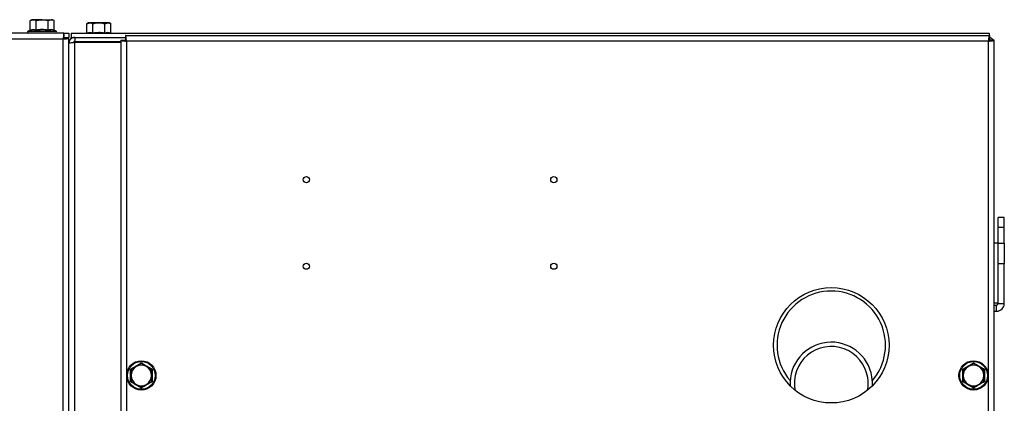
# Model space of a CAD drawing. Units: millimetres. Extents: x 5 to 415, y 5 to 292.
# Drawn here: x 113 to 152, y 220 to 236 of the extents above; entities that cross this region are included whole.
import ezdxf

# ---------------------------------------------------------------- set-up
doc = ezdxf.new("R2010")
doc.units = ezdxf.units.MM

msp = doc.modelspace()

# ---------------------------------------------------------------- linework, layer by layer
at = {"color": 7, "linetype": 'Continuous', "lineweight": 30}
for p, q in [((113.08423, 235.89216), (113.01978, 235.85494)), ((113.01978, 235.85494), (113.14006, 235.89216)), ((113.01978, 235.48519), (113.01978, 235.85494)), ((113.14006, 235.89216), (113.08423, 235.89216)), ((113.5009, 235.89216), (113.14006, 235.89216)), ((113.26034, 235.48519), (113.26034, 235.85494)), ((113.5009, 235.89216), (113.86174, 235.89216)), ((113.74146, 235.85494), (113.86174, 235.89216)), ((113.74146, 235.48519), (113.74146, 235.85494)), ((113.91757, 235.89216), (113.86174, 235.89216)), ((113.98203, 235.85494), (113.91757, 235.89216)), ((113.98203, 235.48519), (113.98203, 235.85494)), ((115.3759, 235.76716), (115.31144, 235.72995)), ((115.31144, 235.72995), (115.43188, 235.76716)), ((115.31144, 235.36019), (115.31144, 235.72995)), ((115.43188, 235.76716), (115.3759, 235.76716)), ((115.79289, 235.76716), (115.43188, 235.76716)), ((115.55232, 235.36019), (115.55232, 235.72995)), ((116.15357, 235.76716), (115.79289, 235.76716)), ((116.03345, 235.72995), (116.15357, 235.76716)), ((116.03345, 235.36019), (116.03345, 235.72995)), ((116.20923, 235.76716), (116.15357, 235.76716)), ((116.27369, 235.72995), (116.20923, 235.76716)), ((116.27369, 235.36019), (116.27369, 235.72995)), ((114.38221, 235.34252), (45.32792, 235.34252)), ((114.3509, 235.10918), (45.35924, 235.10918)), ((112.99269, 235.45046), (112.93939, 235.43106)), ((114.06241, 235.43106), (114.00912, 235.45046)), ((114.3509, 213.19252), (114.3509, 235.10918)), ((114.41757, 235.14049), (114.36102, 235.14049)), ((114.38221, 235.34252), (114.38221, 235.17585)), ((114.38221, 235.34252), (114.58423, 235.34252)), ((114.38221, 235.17585), (114.58423, 235.17585)), ((114.41757, 235.14085), (114.58423, 235.14085)), ((114.41757, 235.14049), (114.41757, 235.14085)), ((114.58423, 235.14049), (114.41757, 235.14049)), ((114.58423, 235.34252), (114.58423, 235.17585)), ((114.58423, 235.14049), (114.58423, 235.14085)), ((114.58423, 213.1612), (114.58423, 235.14049)), ((114.6759, 235.34216), (151.75923, 235.34216)), ((114.6759, 235.34216), (114.6759, 235.17549)), ((114.6759, 235.17549), (116.87203, 235.17549)), ((114.6759, 235.10883), (114.6759, 235.17549)), ((114.81757, 235.17549), (114.81757, 235.00883)), ((116.87203, 235.2553), (116.87203, 235.08864)), ((116.87203, 235.2553), (151.77144, 235.2553)), ((151.75923, 235.34216), (151.75923, 235.2553)), ((151.75923, 235.22176), (151.75923, 235.17549)), ((151.77144, 235.2553), (151.77144, 235.08864)), ((114.81757, 235.00883), (116.6759, 235.00883)), ((114.81757, 234.97936), (116.6759, 234.97936)), ((115.41757, 234.97936), (115.41757, 235.00883)), ((115.79257, 234.97936), (115.79257, 235.00883)), ((116.16757, 234.97936), (116.16757, 235.00883)), ((116.6759, 235.05917), (116.6759, 193.90977)), ((116.6759, 235.05917), (116.84257, 235.05917)), ((151.73423, 235.02197), (116.90923, 235.02197)), ((116.90923, 235.02197), (116.90923, 193.94697)), ((151.73423, 193.94697), (151.73423, 235.02197)), ((151.96757, 235.05917), (151.8009, 235.05917)), ((151.96757, 193.90977), (151.96757, 235.05917)), ((152.3759, 227.89216), (152.1259, 227.89216)), ((152.1259, 227.49152), (152.1259, 227.89216)), ((152.3759, 227.49152), (152.3759, 227.89216)), ((152.3759, 227.49152), (152.1259, 227.49152)), ((152.1259, 226.85049), (152.1259, 227.49152)), ((152.3759, 226.85049), (152.3759, 227.49152)), ((152.1259, 226.85049), (151.96757, 226.85049)), ((152.1259, 226.85049), (152.3759, 226.85049)), ((152.1259, 226.01716), (152.1259, 226.85049)), ((152.3759, 226.85049), (152.3759, 226.01716)), ((152.3759, 226.01716), (152.1259, 226.01716)), ((152.1259, 224.41716), (152.1259, 226.01716)), ((152.3759, 224.41716), (152.3759, 226.01716)), ((152.1259, 224.43383), (151.96757, 224.43383)), ((152.1259, 224.41716), (152.3759, 224.41716)), ((151.96757, 224.35049), (152.05923, 224.35049)), ((151.96757, 224.10049), (152.05923, 224.10049)), ((152.05923, 224.10049), (152.05923, 224.35049)), ((117.50923, 221.98643), (117.3009, 221.86615)), ((151.13423, 221.98643), (150.9259, 221.86615)), ((117.9259, 221.74587), (117.71757, 221.86615)), ((151.5509, 221.74587), (151.34257, 221.86615)), ((117.09257, 221.26474), (117.3009, 221.14446)), ((150.71757, 221.26474), (150.9259, 221.14446)), ((117.50923, 221.02418), (117.71757, 221.14446)), ((151.13423, 221.02418), (151.34257, 221.14446))]:
    msp.add_line(p, q, dxfattribs=at)
at = {"color": 8, "linetype": 'Continuous', "lineweight": 30}
for p, q in [((112.93939, 235.43106), (113.5009, 235.43106)), ((113.5009, 235.43106), (114.06241, 235.43106)), ((114.81757, 212.89216), (114.81757, 234.97936))]:
    msp.add_line(p, q, dxfattribs=at)
at = {"color": 7, "linetype": 'Continuous', "lineweight": 30, "flags": 128}
msp.add_lwpolyline([(147.04818, 221.08871), (147.05042, 221.22373), (147.03024, 221.44545)], dxfattribs=at)
at = {"color": 7, "linetype": 'Continuous', "lineweight": 30}
for centre, radius in [((124.1759, 229.42197), 0.125), ((134.1759, 229.42197), 0.125), ((124.1759, 225.92197), 0.125), ((134.1759, 225.92197), 0.125), ((145.38423, 222.72447), 2.33333), ((117.50923, 221.5053), 0.59167), ((117.50923, 221.5053), 0.56151), ((151.13423, 221.5053), 0.59167), ((151.13423, 221.5053), 0.56151)]:
    msp.add_circle(centre, radius, dxfattribs=at)
for centre, radius, start, end in [((112.95507, 235.38799), 0.04583, 110, 262.860803), ((114.04673, 235.38799), 0.04583, 277.139197, 70), ((114.3509, 234.94216), 0.23333, 58.377695, 83.998603), ((151.74257, 234.95883), 0.21667, 27.590351, 82.342637), ((145.38423, 222.72549), 2.19167, 90, 220.652102), ((145.38423, 222.72549), 2.19167, 319.347898, 90), ((152.05923, 224.41716), 0.31667, 270, 0), ((152.05923, 224.41716), 0.06667, 270, 0), ((145.38423, 221.18383), 1.66667, 9.031372, 183.271636), ((145.38423, 221.18383), 1.49283, 9.031372, 190.551459), ((117.50923, 221.5053), 0.41667, 120, 180), ((117.50923, 221.5053), 0.41667, 60, 120), ((117.50923, 221.5053), 0.41667, 360, 60), ((151.13423, 221.5053), 0.41667, 120, 180), ((151.13423, 221.5053), 0.41667, 60, 120), ((151.13423, 221.5053), 0.41667, 360, 60), ((117.50923, 221.5053), 0.41667, 180, 240), ((117.50923, 221.5053), 0.41667, 300, 360), ((145.38423, 221.18383), 1.49283, 349.448541, 9.031372), ((151.13423, 221.5053), 0.41667, 180, 240), ((151.13423, 221.5053), 0.41667, 300, 360), ((117.50923, 221.5053), 0.41667, 240, 300), ((151.13423, 221.5053), 0.41667, 240, 300)]:
    msp.add_arc(centre, radius, start, end, dxfattribs=at)
for points, knots in [([(113.01978, 235.48519), (113.05924, 235.49604), (113.13941, 235.51809), (113.21961, 235.49627), (113.26034, 235.48519)], [0, 0, 0, 0, 0.492244209, 1, 1, 1, 1]), ([(113.14006, 235.89216), (113.14291, 235.89212), (113.18352, 235.8916), (113.22333, 235.87261), (113.26034, 235.85494)], [0, 0, 0, 0, 0.07020947, 1, 1, 1, 1]), ([(113.26034, 235.85494), (113.27687, 235.85958), (113.3552, 235.88153), (113.43664, 235.88747), (113.5009, 235.89216)], [0, 0, 0, 0, 0.211000324, 1, 1, 1, 1]), ([(113.26034, 235.48519), (113.33927, 235.49604), (113.49961, 235.51809), (113.66002, 235.49627), (113.74146, 235.48519)], [0, 0, 0, 0, 0.49224353, 1, 1, 1, 1]), ([(113.5009, 235.89216), (113.51977, 235.89175), (113.60117, 235.88998), (113.68052, 235.87016), (113.74146, 235.85494)], [0, 0, 0, 0, 0.23184948, 1, 1, 1, 1]), ([(113.74146, 235.48519), (113.78093, 235.49604), (113.8611, 235.51809), (113.9413, 235.49627), (113.98203, 235.48519)], [0, 0, 0, 0, 0.49224405, 1, 1, 1, 1]), ([(113.86174, 235.89216), (113.8646, 235.89212), (113.90522, 235.8916), (113.94502, 235.87261), (113.98203, 235.85494)], [0, 0, 0, 0, 0.07019181, 1, 1, 1, 1]), ([(115.43188, 235.76716), (115.43474, 235.76712), (115.47541, 235.76659), (115.51527, 235.7476), (115.55232, 235.72995)], [0, 0, 0, 0, 0.07019813, 1, 1, 1, 1]), ([(115.55232, 235.72995), (115.61327, 235.74516), (115.69261, 235.76498), (115.77401, 235.76675), (115.79289, 235.76716)], [0, 0, 0, 0, 0.768150567, 1, 1, 1, 1]), ([(115.79289, 235.76716), (115.85715, 235.76247), (115.93859, 235.75653), (116.01692, 235.73458), (116.03345, 235.72995)], [0, 0, 0, 0, 0.78899951, 1, 1, 1, 1]), ([(116.15357, 235.76716), (116.15642, 235.76712), (116.19699, 235.76659), (116.23674, 235.7476), (116.27369, 235.72995)], [0, 0, 0, 0, 0.07018701, 1, 1, 1, 1]), ([(112.99269, 235.45046), (112.9928, 235.4505), (112.9967, 235.45194), (113.00409, 235.45584), (113.01264, 235.46408), (113.01857, 235.47414), (113.01937, 235.4815), (113.01978, 235.48519)], [0, 0, 0, 0, 0.00751312, 0.26779423, 0.52873462, 0.76387742, 1, 1, 1, 1]), ([(113.24679, 235.45046), (113.23603, 235.45428), (113.18201, 235.47344), (113.0966, 235.48288), (113.02219, 235.45966), (112.99269, 235.45046)], [0, 0, 0, 0, 0.13051835, 0.6552331, 1, 1, 1, 1]), ([(113.26034, 235.48519), (113.26014, 235.4815), (113.25973, 235.47414), (113.25677, 235.46408), (113.25249, 235.45584), (113.24881, 235.45195), (113.24685, 235.4505), (113.24679, 235.45046)], [0, 0, 0, 0, 0.23613611, 0.4712738, 0.73227394, 0.99251427, 1, 1, 1, 1]), ([(113.75501, 235.45046), (113.73312, 235.45428), (113.62325, 235.47344), (113.45125, 235.48288), (113.30485, 235.45966), (113.24679, 235.45046)], [0, 0, 0, 0, 0.13052351, 0.65523335, 1, 1, 1, 1]), ([(113.74146, 235.48519), (113.74167, 235.4815), (113.74207, 235.47414), (113.74503, 235.46408), (113.74931, 235.45584), (113.75299, 235.45195), (113.75495, 235.4505), (113.75501, 235.45046)], [0, 0, 0, 0, 0.23613614, 0.47127385, 0.73227401, 0.99251583, 1, 1, 1, 1]), ([(114.00912, 235.45046), (113.99799, 235.45428), (113.94214, 235.47344), (113.85555, 235.48288), (113.78356, 235.45966), (113.75501, 235.45046)], [0, 0, 0, 0, 0.13052654, 0.65523959, 1, 1, 1, 1]), ([(113.98203, 235.48519), (113.98243, 235.4815), (113.98323, 235.47414), (113.98916, 235.46408), (113.99772, 235.45584), (114.0051, 235.45194), (114.00901, 235.4505), (114.00912, 235.45046)], [0, 0, 0, 0, 0.23612244, 0.47126349, 0.73220612, 0.99249, 1, 1, 1, 1]), ([(114.38221, 235.34252), (114.3796, 235.33901), (114.37438, 235.33199), (114.36656, 235.27803), (114.35873, 235.20091), (114.35351, 235.13976), (114.3509, 235.10918)], [0, 0, 0, 0, 0.25000046, 0.49999756, 0.75000214, 1, 1, 1, 1]), ([(114.38221, 235.17585), (114.3796, 235.17485), (114.37439, 235.17284), (114.36656, 235.15743), (114.35873, 235.13539), (114.35351, 235.11792), (114.3509, 235.10918)], [0, 0, 0, 0, 0.25002827, 0.50001631, 0.75000998, 1, 1, 1, 1]), ([(114.3509, 235.10918), (114.38148, 235.11179), (114.44263, 235.11701), (114.51975, 235.12484), (114.57371, 235.13266), (114.58073, 235.13788), (114.58423, 235.14049)], [0, 0, 0, 0, 0.24999703, 0.50000292, 0.75000053, 1, 1, 1, 1]), ([(114.81757, 235.17549), (114.78699, 235.17199), (114.72584, 235.16497), (114.64871, 235.11101), (114.59476, 235.03389), (114.58774, 234.97274), (114.58423, 234.94216)], [0, 0, 0, 0, 0.25000184, 0.50000063, 0.75000016, 1, 1, 1, 1]), ([(115.31144, 235.36019), (115.31111, 235.35646), (115.31053, 235.34995), (115.307, 235.34449), (115.30549, 235.34216)], [0, 0, 0, 0, 0.57273523, 1, 1, 1, 1]), ([(115.31144, 235.36019), (115.35096, 235.37104), (115.43124, 235.39309), (115.51155, 235.37127), (115.55232, 235.36019)], [0, 0, 0, 0, 0.49224601, 1, 1, 1, 1]), ([(115.54935, 235.34216), (115.55011, 235.34449), (115.55187, 235.34995), (115.55216, 235.35646), (115.55232, 235.36019)], [0, 0, 0, 0, 0.42727668, 1, 1, 1, 1]), ([(115.55232, 235.36019), (115.63125, 235.37104), (115.7916, 235.39309), (115.952, 235.37127), (116.03345, 235.36019)], [0, 0, 0, 0, 0.492243552, 1, 1, 1, 1]), ([(116.03345, 235.36019), (116.07286, 235.37104), (116.15293, 235.39309), (116.23302, 235.37127), (116.27369, 235.36019)], [0, 0, 0, 0, 0.49224226, 1, 1, 1, 1]), ([(116.03643, 235.34216), (116.03567, 235.34449), (116.03391, 235.34995), (116.03362, 235.35646), (116.03345, 235.36019)], [0, 0, 0, 0, 0.427247383, 1, 1, 1, 1]), ([(116.27964, 235.34216), (116.27813, 235.34449), (116.27461, 235.34995), (116.27403, 235.35646), (116.27369, 235.36019)], [0, 0, 0, 0, 0.42726461, 1, 1, 1, 1]), ([(116.90923, 235.02197), (116.90613, 235.05255), (116.89993, 235.1137), (116.89063, 235.19082), (116.88133, 235.24478), (116.87513, 235.2518), (116.87203, 235.2553)], [0, 0, 0, 0, 0.24999723, 0.50000123, 0.75000145, 1, 1, 1, 1]), ([(151.77144, 235.2553), (151.76834, 235.2518), (151.76214, 235.24478), (151.75284, 235.19082), (151.74354, 235.1137), (151.73734, 235.05255), (151.73423, 235.02197)], [0, 0, 0, 0, 0.24999856, 0.49999878, 0.75000276, 1, 1, 1, 1]), ([(114.58423, 234.94216), (114.58774, 234.94526), (114.59476, 234.95146), (114.64871, 234.96076), (114.72584, 234.97006), (114.78699, 234.97626), (114.81757, 234.97936)], [0, 0, 0, 0, 0.25000053, 0.49999937, 0.74999885, 1, 1, 1, 1]), ([(114.81757, 235.00883), (114.8089, 235.00779), (114.79157, 235.00572), (114.77052, 234.9921), (114.76297, 234.97893), (114.75976, 234.97334)], [0, 0, 0, 0, 0.36526488, 0.73050974, 1, 1, 1, 1]), ([(116.6759, 235.05917), (116.67941, 235.05607), (116.68642, 235.04987), (116.74038, 235.04057), (116.81751, 235.03127), (116.87866, 235.02507), (116.90923, 235.02197)], [0, 0, 0, 0, 0.2499993, 0.49999679, 0.75000271, 1, 1, 1, 1]), ([(116.84257, 235.05917), (116.84357, 235.05607), (116.84557, 235.04987), (116.86099, 235.04057), (116.88303, 235.03127), (116.9005, 235.02507), (116.90923, 235.02197)], [0, 0, 0, 0, 0.25002712, 0.50001316, 0.74999936, 1, 1, 1, 1]), ([(116.90923, 235.02197), (116.90613, 235.03071), (116.89993, 235.04818), (116.89063, 235.07021), (116.88133, 235.08563), (116.87513, 235.08764), (116.87203, 235.08864)], [0, 0, 0, 0, 0.24999009, 0.49998435, 0.74997252, 1, 1, 1, 1]), ([(151.77144, 235.08864), (151.76834, 235.08764), (151.76214, 235.08563), (151.75284, 235.07021), (151.74354, 235.04818), (151.73734, 235.03071), (151.73423, 235.02197)], [0, 0, 0, 0, 0.25002754, 0.50001577, 0.75000985, 1, 1, 1, 1]), ([(151.73423, 235.02197), (151.76481, 235.02507), (151.82596, 235.03127), (151.90309, 235.04057), (151.95704, 235.04987), (151.96406, 235.05607), (151.96757, 235.05917)], [0, 0, 0, 0, 0.24999785, 0.50000243, 0.74999952, 1, 1, 1, 1]), ([(151.73423, 235.02197), (151.74297, 235.02507), (151.76044, 235.03127), (151.78248, 235.04057), (151.7979, 235.04987), (151.7999, 235.05607), (151.8009, 235.05917)], [0, 0, 0, 0, 0.24999015, 0.49998423, 0.74997246, 1, 1, 1, 1]), ([(117.06911, 221.75941), (117.08817, 221.77017), (117.18384, 221.8242), (117.33314, 221.90961), (117.45924, 221.98401), (117.50923, 222.01352)], [0, 0, 0, 0, 0.13052569, 0.65523415, 1, 1, 1, 1]), ([(117.50923, 221.98643), (117.50923, 221.98683), (117.50923, 221.98764), (117.50923, 221.99356), (117.50923, 222.00211), (117.50923, 222.00951), (117.50923, 222.01341), (117.50923, 222.01352)], [0, 0, 0, 0, 0.23615908, 0.47127671, 0.73224046, 0.9924873, 1, 1, 1, 1]), ([(117.50923, 222.01352), (117.52808, 222.00239), (117.62271, 221.94654), (117.77132, 221.85996), (117.89881, 221.78796), (117.94936, 221.75941)], [0, 0, 0, 0, 0.13052421, 0.65523412, 1, 1, 1, 1]), ([(117.71757, 221.86615), (117.71263, 221.869), (117.64228, 221.90962), (117.57334, 221.94942), (117.50923, 221.98643)], [0, 0, 0, 0, 0.0702021, 1, 1, 1, 1]), ([(150.69411, 221.75941), (150.71317, 221.77017), (150.80885, 221.8242), (150.95814, 221.90961), (151.08424, 221.98401), (151.13423, 222.01352)], [0, 0, 0, 0, 0.13052825, 0.65523522, 1, 1, 1, 1]), ([(151.13423, 221.98643), (151.13423, 221.98683), (151.13423, 221.98764), (151.13423, 221.99356), (151.13423, 222.00211), (151.13423, 222.00951), (151.13423, 222.01341), (151.13423, 222.01352)], [0, 0, 0, 0, 0.23615908, 0.47127671, 0.73224046, 0.9924873, 1, 1, 1, 1]), ([(151.13423, 222.01352), (151.15308, 222.00239), (151.24771, 221.94654), (151.39632, 221.85996), (151.52381, 221.78796), (151.57436, 221.75941)], [0, 0, 0, 0, 0.13052316, 0.65523612, 1, 1, 1, 1]), ([(151.34257, 221.86615), (151.33763, 221.869), (151.26728, 221.90962), (151.19834, 221.94942), (151.13423, 221.98643)], [0, 0, 0, 0, 0.07020214, 1, 1, 1, 1]), ([(117.06911, 221.2512), (117.06932, 221.27308), (117.07037, 221.38296), (117.07105, 221.55495), (117.06966, 221.70136), (117.06911, 221.75941)], [0, 0, 0, 0, 0.13052236, 0.65523585, 1, 1, 1, 1]), ([(117.06911, 221.75941), (117.0692, 221.75936), (117.07258, 221.75741), (117.07899, 221.75371), (117.08639, 221.74944), (117.09152, 221.74647), (117.09222, 221.74607), (117.09257, 221.74587)], [0, 0, 0, 0, 0.00752333, 0.26775076, 0.5287049, 0.76383708, 1, 1, 1, 1]), ([(117.3009, 221.86615), (117.29596, 221.8633), (117.22561, 221.82268), (117.15667, 221.78287), (117.09257, 221.74587)], [0, 0, 0, 0, 0.07020206, 1, 1, 1, 1]), ([(117.09257, 221.74587), (117.09257, 221.68492), (117.09257, 221.60558), (117.09257, 221.52418), (117.09257, 221.5053)], [0, 0, 0, 0, 0.76814566, 1, 1, 1, 1]), ([(117.9259, 221.74587), (117.92625, 221.74607), (117.92695, 221.74647), (117.93208, 221.74944), (117.93948, 221.75371), (117.94589, 221.75741), (117.94927, 221.75936), (117.94936, 221.75941)], [0, 0, 0, 0, 0.23616331, 0.47129537, 0.73224938, 0.99247667, 1, 1, 1, 1]), ([(117.9259, 221.5053), (117.9259, 221.52418), (117.9259, 221.60558), (117.9259, 221.68492), (117.9259, 221.74587)], [0, 0, 0, 0, 0.23185434, 1, 1, 1, 1]), ([(117.94936, 221.75941), (117.94915, 221.73753), (117.9481, 221.62765), (117.94742, 221.45566), (117.94881, 221.30925), (117.94936, 221.2512)], [0, 0, 0, 0, 0.13052236, 0.65523585, 1, 1, 1, 1]), ([(150.69411, 221.2512), (150.69432, 221.27308), (150.69537, 221.38296), (150.69605, 221.55495), (150.69466, 221.70136), (150.69411, 221.75941)], [0, 0, 0, 0, 0.13052236, 0.65523584, 1, 1, 1, 1]), ([(150.69411, 221.75941), (150.6942, 221.75936), (150.69758, 221.75742), (150.70398, 221.7537), (150.71139, 221.74944), (150.71652, 221.74647), (150.71722, 221.74607), (150.71757, 221.74587)], [0, 0, 0, 0, 0.0075421, 0.26775269, 0.52871928, 0.76383517, 1, 1, 1, 1]), ([(150.9259, 221.86615), (150.92096, 221.8633), (150.85061, 221.82268), (150.78167, 221.78287), (150.71757, 221.74587)], [0, 0, 0, 0, 0.07020214, 1, 1, 1, 1]), ([(150.71757, 221.74587), (150.71757, 221.68492), (150.71757, 221.60558), (150.71757, 221.52418), (150.71757, 221.5053)], [0, 0, 0, 0, 0.76814566, 1, 1, 1, 1]), ([(151.5509, 221.74587), (151.55125, 221.74607), (151.55195, 221.74647), (151.55708, 221.74944), (151.56448, 221.75371), (151.5709, 221.75741), (151.57427, 221.75936), (151.57436, 221.75941)], [0, 0, 0, 0, 0.23616168, 0.47130497, 0.732244, 0.99250087, 1, 1, 1, 1]), ([(151.5509, 221.5053), (151.5509, 221.52418), (151.5509, 221.60558), (151.5509, 221.68492), (151.5509, 221.74587)], [0, 0, 0, 0, 0.23185434, 1, 1, 1, 1]), ([(151.57436, 221.75941), (151.57415, 221.73753), (151.5731, 221.62765), (151.57242, 221.45566), (151.57381, 221.30925), (151.57436, 221.2512)], [0, 0, 0, 0, 0.13052236, 0.65523586, 1, 1, 1, 1]), ([(117.06911, 221.2512), (117.0692, 221.25125), (117.07258, 221.2532), (117.07899, 221.2569), (117.08639, 221.26117), (117.09152, 221.26414), (117.09222, 221.26454), (117.09257, 221.26474)], [0, 0, 0, 0, 0.00752333, 0.26775076, 0.5287049, 0.76383708, 1, 1, 1, 1]), ([(117.50923, 220.99709), (117.49038, 221.00822), (117.39576, 221.06406), (117.24715, 221.15065), (117.11966, 221.22265), (117.06911, 221.2512)], [0, 0, 0, 0, 0.13052421, 0.65523412, 1, 1, 1, 1]), ([(117.09257, 221.5053), (117.09257, 221.44104), (117.09257, 221.3596), (117.09257, 221.28127), (117.09257, 221.26474)], [0, 0, 0, 0, 0.78900369, 1, 1, 1, 1]), ([(117.94936, 221.2512), (117.9303, 221.24044), (117.83462, 221.18641), (117.68533, 221.101), (117.55923, 221.0266), (117.50923, 220.99709)], [0, 0, 0, 0, 0.13052569, 0.65523415, 1, 1, 1, 1]), ([(117.71757, 221.14446), (117.72251, 221.14731), (117.79286, 221.18793), (117.8618, 221.22773), (117.9259, 221.26474)], [0, 0, 0, 0, 0.0702021, 1, 1, 1, 1]), ([(117.9259, 221.26474), (117.9259, 221.28127), (117.9259, 221.3596), (117.9259, 221.44104), (117.9259, 221.5053)], [0, 0, 0, 0, 0.21099631, 1, 1, 1, 1]), ([(117.9259, 221.26474), (117.92625, 221.26454), (117.92695, 221.26414), (117.93208, 221.26117), (117.93948, 221.2569), (117.94589, 221.2532), (117.94927, 221.25125), (117.94936, 221.2512)], [0, 0, 0, 0, 0.23616331, 0.47129537, 0.73224938, 0.99247667, 1, 1, 1, 1]), ([(150.69411, 221.2512), (150.6942, 221.25125), (150.69758, 221.25319), (150.70398, 221.25691), (150.71139, 221.26117), (150.71652, 221.26414), (150.71722, 221.26454), (150.71757, 221.26474)], [0, 0, 0, 0, 0.0075421, 0.26775269, 0.52871928, 0.76383517, 1, 1, 1, 1]), ([(151.13423, 220.99709), (151.11539, 221.00822), (151.02076, 221.06407), (150.87215, 221.15065), (150.74466, 221.22265), (150.69411, 221.2512)], [0, 0, 0, 0, 0.130522612, 0.655233368, 1, 1, 1, 1]), ([(150.71757, 221.5053), (150.71757, 221.44104), (150.71757, 221.3596), (150.71757, 221.28127), (150.71757, 221.26474)], [0, 0, 0, 0, 0.78900369, 1, 1, 1, 1]), ([(151.57436, 221.2512), (151.5553, 221.24044), (151.45962, 221.18641), (151.31033, 221.101), (151.18423, 221.0266), (151.13423, 220.99709)], [0, 0, 0, 0, 0.13052462, 0.65523378, 1, 1, 1, 1]), ([(151.34257, 221.14446), (151.34751, 221.14731), (151.41786, 221.18793), (151.4868, 221.22773), (151.5509, 221.26474)], [0, 0, 0, 0, 0.07020214, 1, 1, 1, 1]), ([(151.5509, 221.26474), (151.5509, 221.28127), (151.5509, 221.3596), (151.5509, 221.44104), (151.5509, 221.5053)], [0, 0, 0, 0, 0.21099631, 1, 1, 1, 1]), ([(151.5509, 221.26474), (151.55125, 221.26454), (151.55195, 221.26414), (151.55708, 221.26117), (151.56448, 221.2569), (151.5709, 221.2532), (151.57427, 221.25125), (151.57436, 221.2512)], [0, 0, 0, 0, 0.23616168, 0.47130497, 0.732244, 0.99250087, 1, 1, 1, 1]), ([(117.3009, 221.14446), (117.30584, 221.14161), (117.37619, 221.10099), (117.44513, 221.06119), (117.50923, 221.02418)], [0, 0, 0, 0, 0.07020155, 1, 1, 1, 1]), ([(117.50923, 220.99709), (117.50923, 220.9972), (117.50923, 221.0011), (117.50923, 221.0085), (117.50923, 221.01704), (117.50923, 221.02297), (117.50923, 221.02378), (117.50923, 221.02418)], [0, 0, 0, 0, 0.0075127, 0.26775954, 0.52872329, 0.76384092, 1, 1, 1, 1]), ([(150.9259, 221.14446), (150.93084, 221.14161), (151.00119, 221.10099), (151.07013, 221.06119), (151.13423, 221.02418)], [0, 0, 0, 0, 0.07020214, 1, 1, 1, 1]), ([(151.13423, 220.99709), (151.13423, 220.9972), (151.13423, 221.0011), (151.13423, 221.0085), (151.13423, 221.01704), (151.13423, 221.02297), (151.13423, 221.02378), (151.13423, 221.02418)], [0, 0, 0, 0, 0.0075127, 0.26775954, 0.52872329, 0.76384092, 1, 1, 1, 1])]:
    msp.add_open_spline(points, degree=3, knots=knots, dxfattribs=at)

doc.saveas('drawing.dxf')
